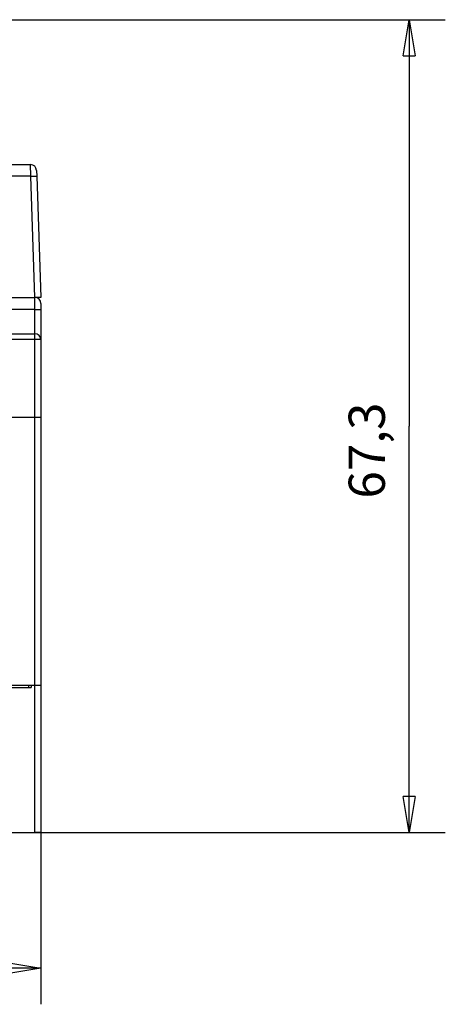
# Model space of a CAD drawing. Extents: x 122 to 594, y 0 to 340.
# Drawn here: x 433 to 468, y 258 to 340 of the extents above; entities that cross this region are included whole.
import ezdxf

# ---------------------------------------------------------------- set-up
doc = ezdxf.new("R2010")
doc.units = 0
doc.layers.get('0').update_dxf_attribs({"linetype": 'CONTINUOUS'})
doc.layers.add('4', color=7, linetype='CONTINUOUS')
doc.layers.get('0').off()
doc.styles.get("Standard").update_dxf_attribs({"font": 'monotxt.shx'})
doc.dimstyles.new('DSTYLE1', dxfattribs={"dimtxt": 3, "dimasz": 3, "dimexe": 3, "dimexo": 0, "dimgap": 2, "dimtad": 1, "dimrnd": 0.1, "dimzin": 11, "dimcen": 0.09, "dimazin": 3, "dimtp": 1, "dimtm": 1, "dimtfac": 1, "dimtofl": 0, "dimtmove": 0, "dimatfit": 3})

# ---------------------------------------------------------------- blocks, each defined once
blk = doc.blocks.new('_AH1')
at = {"color": 0, "linetype": 'CONTINUOUS'}
for p, q in [((-1, 0.166667), (0, 0)), ((-1, 0.166667), (-1, -0.166667)), ((0, 0), (-1, -0.166667)), ((0, 0), (-1, 0))]:
    blk.add_line(p, q, dxfattribs=at)
blk = doc.blocks.new('*D1453')
at = {"layer": '4', "color": 1, "linetype": 'CONTINUOUS'}
for p, q in [((364.77721, 272.41785), (364.77721, 258.20082)), ((434.77721, 272.41785), (434.77721, 258.20082)), ((364.77721, 261.20082), (399.77721, 261.20082)), ((434.77721, 261.20082), (399.77721, 261.20082))]:
    blk.add_line(p, q, dxfattribs=at)
at = {"layer": '4', "color": 1, "xscale": 3, "yscale": 3, "zscale": 3, "rotation": 180}
blk.add_blockref('_AH1', (364.77721, 261.20082), dxfattribs=at)
at = {"layer": '4', "color": 1, "xscale": 3, "yscale": 3, "zscale": 3}
blk.add_blockref('_AH1', (434.77721, 261.20082), dxfattribs=at)
at = {"layer": '4', "color": 1, "linetype": 'CONTINUOUS'}
blk.add_text('70', height=3, dxfattribs=at).set_placement((396.77721, 263.20182))
blk = doc.blocks.new('*D1454')
at = {"layer": '4', "color": 1, "linetype": 'CONTINUOUS'}
for p, q in [((414.24024, 339.71785), (468.24585, 339.71785)), ((465.24585, 339.71785), (465.24585, 306.06785)), ((465.24585, 272.41785), (465.24585, 306.06785)), ((432.27721, 272.41785), (468.24585, 272.41785))]:
    blk.add_line(p, q, dxfattribs=at)
at = {"layer": '4', "color": 1, "xscale": 3, "yscale": 3, "zscale": 3}
for p, rotation in [((465.24585, 339.71785), 90), ((465.24585, 272.41785), 270)]:
    blk.add_blockref('_AH1', p, dxfattribs=dict(at, rotation=rotation))
at = {"layer": '4', "color": 1, "linetype": 'CONTINUOUS'}
blk.add_text('67,3', height=3, rotation=90, dxfattribs=at).set_placement((463.24485, 300.06785))

msp = doc.modelspace()

# ---------------------------------------------------------------- linework, layer by layer
at = {"layer": '4', "color": 40, "linetype": 'CONTINUOUS'}
for p, q in [((365.64449, 327.71785), (433.91054, 327.71785)), ((434.41024, 327.2353), (434.42709, 326.75275)), ((434.42709, 326.75275), (434.77752, 316.71785)), ((365.27721, 316.71785), (434.27782, 316.71785)), ((434.77752, 316.71785), (434.27782, 316.71785)), ((434.77405, 316.27404), (434.76533, 316.28014)), ((434.77721, 316.21785), (434.77721, 315.71785)), ((434.77721, 315.71785), (434.77721, 313.21785)), ((400.27721, 313.71785), (434.27721, 313.71785)), ((434.77721, 313.21785), (434.77721, 306.81785)), ((431.27721, 306.81785), (434.27721, 306.81785)), ((434.27721, 306.81785), (434.77721, 306.81785)), ((434.27722, 284.61785), (434.27722, 306.81785)), ((434.77721, 306.81785), (434.77721, 284.61785)), ((400.27721, 284.61785), (434.27721, 284.61785)), ((433.7772, 284.41785), (433.77721, 284.61785)), ((433.97721, 284.61785), (433.97721, 284.41785)), ((434.27721, 284.61785), (434.77721, 284.61785)), ((434.27722, 272.41785), (434.27722, 284.61785)), ((434.77721, 284.61785), (434.77721, 272.41785)), ((400.57721, 284.41785), (433.97721, 284.41785)), ((432.27721, 272.41785), (434.27721, 272.41785)), ((434.77721, 272.41785), (434.27721, 272.41785))]:
    msp.add_line(p, q, dxfattribs=at)
at = {"layer": '4', "color": 3, "linetype": 'CONTINUOUS'}
for p, q in [((433.9274, 326.75276), (433.91054, 327.71786)), ((433.9274, 326.75276), (365.62764, 326.75276)), ((434.27782, 316.71786), (433.9274, 326.75276)), ((434.27722, 315.71785), (434.27722, 316.71786)), ((434.27722, 315.71785), (400.27722, 315.71785)), ((434.27722, 315.71785), (434.77722, 315.71785)), ((434.27722, 313.71786), (434.27722, 315.71785)), ((434.27722, 313.24402), (400.27722, 313.24402)), ((434.27722, 313.24402), (434.27722, 313.71786)), ((434.27722, 306.81785), (434.27722, 313.24402))]:
    msp.add_line(p, q, dxfattribs=at)
for points in [[(433.9274, 326.75276), (433.9512, 326.75357, -0.00044632), (433.97531, 326.75435, -0.00042585), (433.99976, 326.7551, -0.00042355), (434.02445, 326.75581, -0.00044776), (434.04927, 326.75648, -0.00046583), (434.07412, 326.75711, -0.00048367), (434.09889, 326.75768, -0.00050368), (434.12347, 326.7582, -0.00053138), (434.14775, 326.75866, -0.00056129), (434.17161, 326.75905, -0.00059754), (434.19492, 326.75938, -0.00063921), (434.21759, 326.75964, -0.00068895), (434.23947, 326.75982, -0.00074924), (434.26049, 326.75993, -0.00082092), (434.28051, 326.75997, -0.00090744), (434.29948, 326.75993, -0.00100589), (434.31727, 326.75982, -0.0011462), (434.33385, 326.75964, -0.00132851), (434.34911, 326.75938, -0.00151713), (434.36306, 326.75905, -0.00167683), (434.37559, 326.75866, -0.00217672), (434.38678, 326.7582, -0.00316609), (434.39656, 326.75765, -0.00332004), (434.40489, 326.75711, -0.00174399), (434.41169, 326.75658, -0.00638012), (434.41746, 326.75581, -0.02224724), (434.42261, 326.75452, -0.03079065), (434.4271, 326.75276, -0.03462878)], [(434.77722, 313.21785), (434.77666, 313.21909, 0.20607195), (434.77491, 313.22036, 0.08093638), (434.77192, 313.22164, 0.0362837), (434.76768, 313.22293, 0.02105296), (434.76208, 313.22423, 0.01312751), (434.75515, 313.22554, 0.00904604), (434.74679, 313.22684, 0.00651813), (434.73706, 313.22812, 0.00502514), (434.72589, 313.2294, 0.00394311), (434.71335, 313.23065, 0.00322642), (434.69939, 313.23187, 0.00266793), (434.68413, 313.23306, 0.00227422), (434.66754, 313.2342, 0.00195397), (434.64974, 313.2353, 0.00171779), (434.63075, 313.23635, 0.00151436), (434.61072, 313.23735, 0.00135398), (434.58969, 313.23828, 0.00123153), (434.56777, 313.23915, 0.00114273), (434.54503, 313.23995, 0.00102744), (434.52174, 313.24068, 0.00090436), (434.49804, 313.24133, 0.00091622), (434.47354, 313.24192, 0.00099434), (434.44817, 313.24243, 0.00074369), (434.42412, 313.24286, 0.00031593), (434.40222, 313.24322, 0.00092852), (434.3744, 313.24352, 0.00147897), (434.33217, 313.24378, 0.00073684), (434.27722, 313.24402, 0.00040178)]]:
    msp.add_lwpolyline(points, format="xyb", dxfattribs=at)
at = {"layer": '4', "color": 40, "linetype": 'CONTINUOUS'}
for centre, start in [((433.91054, 327.21785), 2), ((434.27721, 316.21785), 0), ((434.27721, 313.21785), 0)]:
    msp.add_arc(centre, 0.5, start, 90, dxfattribs=at)

# ---------------------------------------------------------------- dimensions: what is measured, and where the dimension line sits
at = {"layer": '4', "color": 1, "linetype": 'CONTINUOUS'}
dim = msp.add_linear_dim(base=(465.24585, 339.71785), p1=(432.27721, 272.41785), p2=(414.24024, 339.71785), angle=90, dimstyle='DSTYLE1', override={"dimblk": '_AH1', "dimsah": 0}, dxfattribs=at)
dim.commit()
dim.dimension.update_dxf_attribs({"geometry": '*D1454', "text_midpoint": (461.74485, 306.06785), "dimtype": 128})
dim = msp.add_linear_dim(base=(434.77721, 261.20082), p1=(364.77721, 272.41785), p2=(434.77721, 272.41785), dimstyle='DSTYLE1', override={"dimblk": '_AH1', "dimsah": 0}, dxfattribs=at)
dim.commit()
dim.dimension.update_dxf_attribs({"geometry": '*D1453', "text_midpoint": (399.77721, 264.70182), "dimtype": 128})

doc.saveas('drawing.dxf')
